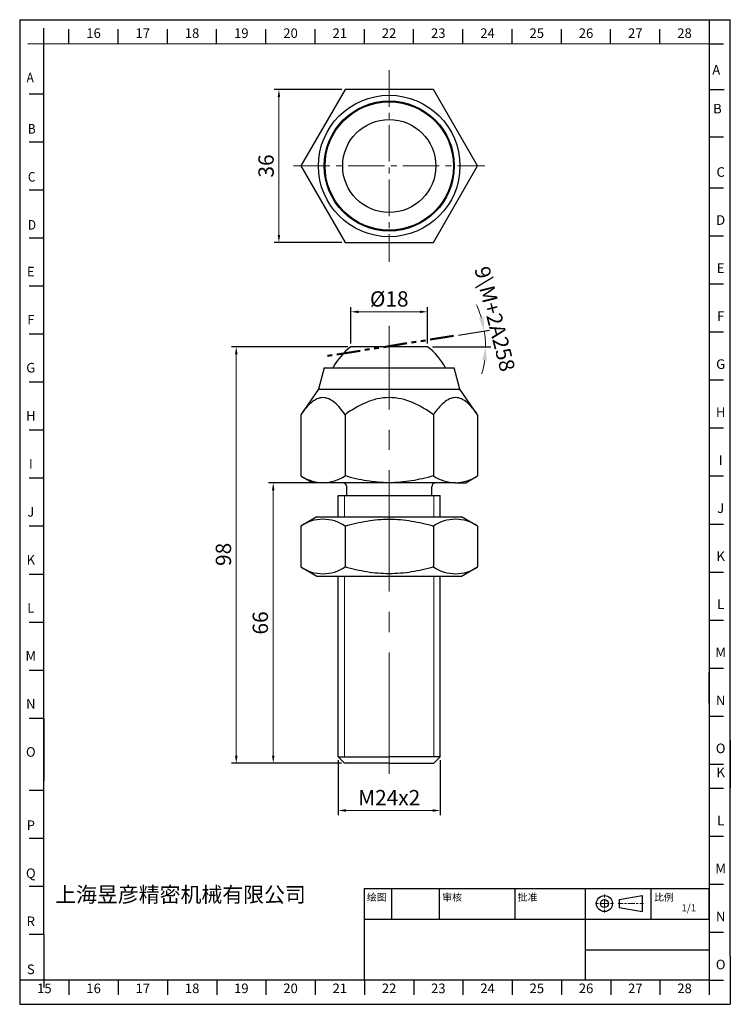
# Model space of a CAD drawing. Units: millimetres. Extents: x -87 to 80, y -197 to 34.
import ezdxf
from ezdxf.enums import TextEntityAlignment as Align

# ---------------------------------------------------------------- set-up
doc = ezdxf.new("R2010")
doc.units = ezdxf.units.MM
doc.linetypes.add('CENTER2', pattern=[28.575, 19.05, -3.175, 3.175, -3.175])
doc.linetypes.add('PHANTOM2', pattern=[31.75, 15.875, -3.175, 3.175, -3.175, 3.175, -3.175])
for name, color, linetype, lineweight in [('01', 4, 'Continuous', 20), ('CL', 1, 'CENTER2', 15), ('CLL', 1, 'Continuous', 15), ('DIM', 6, 'Continuous', 13), ('L', 30, 'PHANTOM2', 50), ('W', 7, 'Continuous', 30)]:
    doc.layers.add(name, color=color, linetype=linetype, lineweight=lineweight)
for name, color, linetype in [('BORDER', 7, 'Continuous'), ('OUT', 4, 'Continuous'), ('TXT', 3, 'Continuous')]:
    doc.layers.add(name, color=color, linetype=linetype)
doc.layers.add('DEC', color=171, linetype='Continuous', plot=False)
doc.styles.add('TEX-1', font='txt.shx', dxfattribs={"width": 0.9, "bigfont": 'chineset.shx'})
doc.styles.add('TXT-1', font='txt.shx', dxfattribs={"width": 0.9, "bigfont": 'chineset.shx'})
doc.dimstyles.new('ISO-25', dxfattribs={"dimscale": 0.8, "dimtxt": 2, "dimasz": 1.8, "dimexe": 0.66666, "dimexo": 0.66666, "dimgap": 0.66666, "dimtad": 1, "dimdsep": 46, "dimtxsty": 'TXT-1', "dimcen": 2.5, "dimclrd": 256, "dimclre": 256, "dimclrt": 3, "dimadec": 0, "dimazin": 0, "dimtfac": 0.8, "dimtmove": 0, "dimatfit": 3, "dimfxl": 0, "dimlwd": -1, "dimarcsym": 0})

# ---------------------------------------------------------------- blocks, each defined once
blk = doc.blocks.new('*D1')
at = {"layer": 'Defpoints', "color": 0}
for p in [(-12, -139.02), (12, -139.02), (12, -151.64)]:
    blk.add_point(p, dxfattribs=at)
at = {"layer": 'DIM', "lineweight": -2}
for p, q in [((-12, -139.79), (-12, -152.77)), ((12, -139.79), (12, -152.77))]:
    blk.add_line(p, q, dxfattribs=at)
at = {"layer": 'DIM'}
blk.add_line((-10.2, -151.64), (10.2, -151.64), dxfattribs=at)
for points in [[(-10.2, -151.34), (-10.2, -151.94), (-12, -151.64)], [(10.2, -151.34), (10.2, -151.94), (12, -151.64)]]:
    blk.add_solid(points, dxfattribs=at)
at = {"layer": 'DIM', "color": 3, "insert": (0, -149.08), "char_height": 3.6, "attachment_point": 5, "style": 'TEX-1'}
blk.add_mtext('M24x2', dxfattribs=at)
blk = doc.blocks.new('*D2')
at = {"layer": 'Defpoints', "color": 0}
for p in [(-9, -34.31), (-9, -42.52), (9, -42.52)]:
    blk.add_point(p, dxfattribs=at)
at = {"layer": 'DIM', "lineweight": -2}
for p, q in [((-9, -41.76), (-9, -33.19)), ((9, -41.76), (9, -33.19))]:
    blk.add_line(p, q, dxfattribs=at)
at = {"layer": 'DIM'}
blk.add_line((7.2, -34.31), (-7.2, -34.31), dxfattribs=at)
for points in [[(-7.2, -34.01), (-7.2, -34.61), (-9, -34.31)], [(7.2, -34.01), (7.2, -34.61), (9, -34.31)]]:
    blk.add_solid(points, dxfattribs=at)
at = {"layer": 'DIM', "color": 3, "insert": (0, -31.75), "char_height": 3.6, "attachment_point": 5, "style": 'TXT-1'}
blk.add_mtext('%%C18', dxfattribs=at)
blk = doc.blocks.new('*D3')
at = {"layer": 'Defpoints', "color": 0}
for p in [(-9, -42.52), (-35.97, -140.52), (-10.5, -140.52)]:
    blk.add_point(p, dxfattribs=at)
at = {"layer": 'DIM', "lineweight": -2}
for p, q in [((-9.76, -42.52), (-37.09, -42.52)), ((-11.26, -140.52), (-37.09, -140.52))]:
    blk.add_line(p, q, dxfattribs=at)
at = {"layer": 'DIM'}
blk.add_line((-35.97, -44.32), (-35.97, -138.72), dxfattribs=at)
for points in [[(-36.27, -44.32), (-35.67, -44.32), (-35.97, -42.52)], [(-36.27, -138.72), (-35.67, -138.72), (-35.97, -140.52)]]:
    blk.add_solid(points, dxfattribs=at)
at = {"layer": 'DIM', "color": 3, "insert": (-38.53, -91.38), "char_height": 3.6, "attachment_point": 5, "rotation": 90, "style": 'TXT-1'}
blk.add_mtext('98', dxfattribs=at)
blk = doc.blocks.new('*D4')
at = {"layer": 'Defpoints', "color": 0}
for p in [(-17.03, -74.52), (-27.28, -140.52), (-10.5, -140.52)]:
    blk.add_point(p, dxfattribs=at)
at = {"layer": 'DIM', "lineweight": -2}
for p, q in [((-17.79, -74.52), (-28.41, -74.52)), ((-11.26, -140.52), (-28.41, -140.52))]:
    blk.add_line(p, q, dxfattribs=at)
at = {"layer": 'DIM'}
blk.add_line((-27.28, -76.32), (-27.28, -138.72), dxfattribs=at)
for points in [[(-27.58, -76.32), (-26.98, -76.32), (-27.28, -74.52)], [(-27.58, -138.72), (-26.98, -138.72), (-27.28, -140.52)]]:
    blk.add_solid(points, dxfattribs=at)
at = {"layer": 'DIM', "color": 3, "insert": (-29.85, -107.52), "char_height": 3.6, "attachment_point": 5, "rotation": 90, "style": 'TXT-1'}
blk.add_mtext('66', dxfattribs=at)
blk = doc.blocks.new('*D5')
at = {"layer": 'Defpoints', "color": 0}
for p in [(-10.39, 18), (-25.94, -18), (-10.39, -18)]:
    blk.add_point(p, dxfattribs=at)
at = {"layer": 'DIM', "lineweight": -2}
for p, q in [((-11.16, 18), (-27.06, 18)), ((-11.16, -18), (-27.06, -18))]:
    blk.add_line(p, q, dxfattribs=at)
at = {"layer": 'DIM'}
blk.add_line((-25.94, 16.2), (-25.94, -16.2), dxfattribs=at)
for points in [[(-26.24, 16.2), (-25.64, 16.2), (-25.94, 18)], [(-26.24, -16.2), (-25.64, -16.2), (-25.94, -18)]]:
    blk.add_solid(points, dxfattribs=at)
at = {"layer": 'DIM', "color": 3, "insert": (-28.5, 0), "char_height": 3.6, "attachment_point": 5, "rotation": 90, "style": 'TXT-1'}
blk.add_mtext('36', dxfattribs=at)
blk = doc.blocks.new('*D6')
at = {"layer": 'Defpoints', "color": 0}
for p in [(15.08, -39.99), (22.64, -41.29), (-9, -42.52), (9, -42.52), (-14.98, -44.75)]:
    blk.add_point(p, dxfattribs=at)
at = {"layer": 'DIM', "lineweight": -2}
for p, q in [((16.27, -39.8), (23.56, -38.64)), ((10.2, -42.52), (23.87, -42.52))]:
    blk.add_line(p, q, dxfattribs=at)
at = {"layer": 'DIM'}
for start, end in [(16.868, 24.736), (360, 9), (344.264, 352.132)]:
    blk.add_arc((-0.94, -42.52), 23.61, start, end, dxfattribs=at)
for points in [[(22.18, -35.55), (21.13, -35.79), (22.38, -38.83)], [(21.91, -45.72), (22.98, -45.79), (22.67, -42.52)]]:
    blk.add_solid(points, dxfattribs=at)
at = {"layer": 'DIM', "color": 3, "insert": (24.85, -35.98), "char_height": 3.6, "attachment_point": 5, "rotation": 284.242, "style": 'TXT-1'}
blk.add_mtext('9\\M+2A258', dxfattribs=at)

msp = doc.modelspace()

# ---------------------------------------------------------------- linework, layer by layer
at = {"layer": '01'}
for p, q in [((-10.5, -82.5234), (-10.5, -77.5234)), ((10.5, -82.5234), (10.5, -77.5234)), ((-10.5, -139.0234), (-10.5, -96.5234)), ((10.5, -139.0234), (10.5, -96.5234))]:
    msp.add_line(p, q, dxfattribs=at)
at = {"layer": 'CL', "ltscale": 0.45}
for p, q in [((0, 22.5186), (0, -22.5186)), ((-22.5186, 0), (22.5186, 0))]:
    msp.add_line(p, q, dxfattribs=at)
at = {"layer": 'CL', "ltscale": 1.5}
msp.add_line((0, -143.0049), (0, -37.5822), dxfattribs=at)
at = {"layer": 'CLL'}
for p, q in [((50.6228, -171.4179), (50.6228, -172.1257)), ((48.4999, -173.5408), (49.2077, -173.5408)), ((49.5422, -173.5408), (51.7034, -173.5408)), ((50.6228, -172.4808), (50.6228, -174.6424)), ((52.0379, -173.5408), (52.7456, -173.5408)), ((53.8174, -173.5408), (54.9966, -173.5408)), ((55.3223, -173.5408), (55.7952, -173.5408)), ((56.121, -173.5408), (57.7812, -173.5408)), ((58.107, -173.5408), (58.5798, -173.5408)), ((58.9056, -173.5408), (59.7935, -173.5408)), ((50.6228, -174.9559), (50.6228, -175.6636))]:
    msp.add_line(p, q, dxfattribs=at)
at = {"layer": 'DEC'}
for p, q in [((-86.9106, 34.4183), (-86.9106, -135.6346)), ((-86.9106, 34.4183), (80.2207, 34.4183)), ((80.2207, -135.0887), (80.2207, 34.4183)), ((-86.9106, -16.9796), (-86.9106, -186.4867)), ((80.2207, -185.9408), (80.2207, -16.4338)), ((-86.9106, -135.6346), (-86.9106, -146.935)), ((80.2207, -135.0887), (80.2207, -146.3892)), ((-86.9106, -186.4867), (-86.9106, -197.2413)), ((80.2207, -185.9408), (80.2207, -197.2413)), ((-86.9106, -197.2413), (80.2207, -197.2413))]:
    msp.add_line(p, q, dxfattribs=at)
at = {"layer": 'L', "ltscale": 0.35}
msp.add_line((15.0812, -39.9852), (-14.982, -44.7468), dxfattribs=at)
at = {"layer": 'OUT'}
for p, q in [((75.251, 34.4183), (75.251, -129.4385)), ((-81.2599, -129.9844), (-81.2599, 32.4054)), ((-75.335, 28.768), (-75.335, 32.1582)), ((-63.752, 28.768), (-63.752, 32.1582)), ((-52.1691, 28.768), (-52.1691, 32.1582)), ((-40.5861, 28.768), (-40.5861, 32.1582)), ((-29.0031, 28.768), (-29.0031, 32.1582)), ((-17.4201, 28.768), (-17.4201, 32.1582)), ((-5.8372, 28.768), (-5.8372, 32.1582)), ((5.7458, 28.768), (5.7458, 32.1582)), ((17.3288, 28.768), (17.3288, 32.1582)), ((28.9118, 28.768), (28.9118, 32.1582)), ((40.4947, 28.768), (40.4947, 32.1582)), ((52.0777, 28.768), (52.0777, 32.1582)), ((63.6607, 28.768), (63.6607, 32.1582)), ((-85.0127, 28.7914), (75.2437, 28.7681)), ((75.2437, 28.7681), (78.6336, 28.7681)), ((-81.2599, 16.9218), (-84.6499, 16.9218)), ((75.4195, 17.9805), (78.8094, 17.9805)), ((-81.2599, 5.6213), (-84.6499, 5.6213)), ((-81.2599, 5.6213), (-84.6499, 5.6213)), ((75.251, 6.8417), (78.6409, 6.8417)), ((-81.2599, -5.6792), (-84.6499, -5.6792)), ((75.2437, -5.1334), (78.6336, -5.1334)), ((-81.2599, -16.9797), (-84.6499, -16.9797)), ((-81.2599, -180.8365), (-81.2599, -16.9796)), ((75.2437, -16.4338), (78.6336, -16.4338)), ((75.251, -16.4338), (75.251, -180.2906)), ((75.2437, -27.7343), (78.6336, -27.7343)), ((-81.2599, -28.2801), (-84.6499, -28.2801)), ((75.2437, -39.0348), (78.6336, -39.0348)), ((-81.2599, -39.5806), (-84.6499, -39.5806)), ((-81.2599, -50.8811), (-84.6499, -50.8811)), ((75.2437, -50.3352), (78.6336, -50.3352)), ((-81.2599, -62.1815), (-84.6499, -62.1815)), ((75.2437, -61.6357), (78.6336, -61.6357)), ((-81.2599, -73.482), (-84.6499, -73.482)), ((75.2437, -72.9362), (78.6336, -72.9362)), ((-81.2599, -84.7825), (-84.6499, -84.7825)), ((75.2437, -84.2367), (78.6336, -84.2367)), ((-81.2599, -96.0829), (-84.6499, -96.0829)), ((75.2437, -95.5371), (78.6336, -95.5371)), ((-81.2599, -107.3834), (-84.6499, -107.3834)), ((75.2437, -106.8376), (78.6336, -106.8376)), ((75.2437, -118.1381), (78.6336, -118.1381)), ((-81.2599, -118.6839), (-84.6499, -118.6839)), ((75.251, -126.3566), (75.251, -119.1654)), ((75.2437, -129.4385), (78.6336, -129.4385)), ((75.2437, -129.4385), (75.251, -140.739)), ((-81.2599, -129.9844), (-84.6499, -129.9844)), ((-81.2599, -129.9844), (-81.2599, -141.2848)), ((-81.2526, -141.2848), (-81.2526, -144.6749)), ((75.251, -140.739), (78.6409, -140.739)), ((75.251, -140.739), (75.251, -144.1291)), ((-81.2599, -146.935), (-84.6499, -146.935)), ((75.2437, -146.3892), (78.6336, -146.3892)), ((-81.2599, -158.2355), (-84.6499, -158.2355)), ((75.2437, -157.6897), (78.6336, -157.6897)), ((75.2437, -168.9902), (78.6336, -168.9902)), ((-81.2599, -169.536), (-84.6499, -169.536)), ((-5.9065, -170.0175), (75.251, -170.0175)), ((-5.9065, -170.0175), (75.251, -170.0175)), ((-5.9065, -170.0175), (-5.9065, -191.5911)), ((0.5869, -177.2087), (0.5869, -170.0175)), ((11.8382, -177.2087), (11.8382, -170.0175)), ((29.5829, -177.2087), (29.5829, -170.0175)), ((46.1907, -191.5911), (46.1907, -170.0175)), ((61.6393, -177.2087), (61.6393, -170.0175)), ((75.251, -177.2087), (75.251, -170.0175)), ((-5.9065, -177.2087), (75.251, -177.2087)), ((75.2437, -180.2906), (78.6336, -180.2906)), ((75.2437, -180.2906), (75.251, -191.5911)), ((-81.2599, -180.8365), (-84.6499, -180.8365)), ((-81.2599, -180.8365), (-81.1959, -193.2862)), ((46.1907, -184.3999), (75.251, -184.3999)), ((75.251, -191.5911), (-86.9106, -191.5911)), ((-86.9106, -191.5911), (-86.9106, -194.9812)), ((-75.3277, -191.5911), (-75.3277, -194.9812)), ((-63.7447, -191.5911), (-63.7447, -194.9812)), ((-52.1617, -191.5911), (-52.1617, -194.9812)), ((-40.5787, -191.5911), (-40.5787, -194.9812)), ((-28.9958, -191.5911), (-28.9958, -194.9812)), ((-17.4128, -191.5911), (-17.4128, -194.9812)), ((-5.8298, -191.5911), (-5.8298, -194.9812)), ((5.7532, -191.5911), (5.7532, -194.9812)), ((17.3361, -191.5911), (17.3361, -194.9812)), ((28.9191, -191.5911), (28.9191, -194.9812)), ((40.5021, -191.5911), (40.5021, -194.9812)), ((52.0851, -191.5911), (52.0851, -194.9812)), ((63.668, -191.5911), (63.668, -194.9812)), ((75.251, -191.5911), (78.6409, -191.5911)), ((75.251, -191.5911), (75.251, -194.9812))]:
    msp.add_line(p, q, dxfattribs=at)
at = {"layer": 'TXT'}
for p, q in [((54.0609, -172.6109), (59.4639, -171.6683)), ((54.0609, -172.6109), (54.0609, -174.4707)), ((59.4639, -171.6683), (59.4639, -175.4133)), ((54.0609, -174.4707), (59.4639, -175.4133))]:
    msp.add_line(p, q, dxfattribs=at)
for radius in [1.8725, 0.9299]:
    msp.add_circle((50.6228, -173.5408), radius, dxfattribs=at)
at = {"layer": 'W'}
for p, q in [((9, -42.5234), (-9, -42.5234)), ((-15.3, -47.5234), (-16.64, -52.5234)), ((-15.3, -47.5234), (15.3, -47.5234)), ((16.64, -52.5234), (15.3, -47.5234)), ((-16.64, -52.5234), (-20.7846, -58.5234)), ((-16.64, -52.5234), (16.64, -52.5234)), ((20.7846, -58.5234), (16.64, -52.5234)), ((-20.7846, -58.5234), (-20.7846, -72.9157)), ((-10.3923, -58.5234), (-10.3923, -72.9157)), ((10.3923, -58.5234), (10.3923, -72.9157)), ((20.7846, -58.5234), (20.7846, -72.9157)), ((-20.7846, -72.9157), (-18, -74.5234)), ((18, -74.5234), (20.7846, -72.9157)), ((-15.5885, -74.5234), (-18, -74.5234)), ((0, -74.5234), (-15.5885, -74.5234)), ((-10, -77.5234), (-10, -75.5234)), ((15.5885, -74.5234), (0, -74.5234)), ((10, -77.5234), (10, -75.5234)), ((15.5885, -74.5234), (18, -74.5234)), ((-12, -82.5234), (-12, -77.5234)), ((-12, -77.5234), (12, -77.5234)), ((12, -82.5234), (12, -77.5234)), ((-17, -82.5234), (-20.7846, -84.7085)), ((-17, -82.5234), (17, -82.5234)), ((20.7846, -84.7085), (17, -82.5234)), ((-20.7846, -84.7085), (-20.7846, -94.3384)), ((-10.3923, -84.7085), (-10.3923, -94.3384)), ((10.3923, -84.7085), (10.3923, -94.3384)), ((20.7846, -84.7085), (20.7846, -94.3384)), ((-20.7846, -94.3384), (-17, -96.5234)), ((17, -96.5234), (20.7846, -94.3384)), ((-17, -96.5234), (17, -96.5234)), ((-12, -139.0234), (-12, -96.5234)), ((12, -139.0234), (12, -96.5234)), ((-12, -139.0234), (0, -139.0234)), ((-12, -139.0234), (-10.5, -140.5234)), ((0, -140.5234), (-10.5, -140.5234)), ((12, -139.0234), (0, -139.0234)), ((0, -140.5234), (10.5, -140.5234)), ((12, -139.0234), (10.5, -140.5234))]:
    msp.add_line(p, q, dxfattribs=at)
msp.add_lwpolyline([(-10.3923, 18), (-20.7846, 0), (-10.3923, -18), (10.3923, -18), (20.7846, 0), (10.3923, 18)], close=True, dxfattribs=at)
for radius in [16.6397, 15.3, 15.1, 10.947]:
    msp.add_circle((0, 0), radius, dxfattribs=at)
for centre, radius, start, end in [((0, -54.5234), 15, 126.869898, 152.181861), ((0, -54.5234), 15, 27.818139, 53.130102), ((-15.2953, -64.375), 10.1527, 237.270326, 268.345426), ((-15.9516, -64.1488), 10.381, 272.004627, 302.37962), ((15.8816, -64.375), 10.1527, 237.270326, 268.345426), ((15.2253, -64.1488), 10.381, 272.004627, 302.37962), ((-11, -75.5234), 1, 0, 90), ((-11, -75.5234), 1, 0, 90), ((11, -75.5234), 1, 90, 180), ((11, -75.5234), 1, 90, 180), ((-15.5885, -92.4068), 9.2879, 55.98178, 124.018221), ((15.5885, -92.4068), 9.2879, 55.981779, 124.018221), ((-15.5885, -86.64), 9.2879, 235.981779, 304.018221), ((15.5885, -86.64), 9.2879, 235.981779, 304.018221)]:
    msp.add_arc(centre, radius, start, end, dxfattribs=at)
for points, knots in [([(-10.3923, -58.5234), (-11.1605, -57.4114), (-11.9628, -56.4236), (-13.7047, -54.9475), (-14.6365, -54.4915), (-16.5452, -54.493), (-17.4766, -54.9506), (-19.2152, -56.4252), (-20.0168, -57.412), (-20.7846, -58.5234)], [0, 0, 0, 0, 0.25, 0.25, 0.5, 0.5, 0.75, 0.75, 1, 1, 1, 1]), ([(10.3923, -58.5234), (8.8659, -57.4186), (7.2316, -56.4134), (3.7576, -54.9451), (1.8687, -54.4887), (-0.9695, -54.494), (-1.93, -54.6088), (-3.7635, -55.0234), (-4.6506, -55.3213), (-7.2442, -56.4212), (-8.8765, -57.4263), (-10.3923, -58.5234)], [0, 0, 0, 0, 0.25, 0.25, 0.5, 0.5, 0.625, 0.625, 0.75, 0.75, 1, 1, 1, 1]), ([(20.7846, -58.5234), (20.0164, -57.4114), (19.2141, -56.4236), (17.4723, -54.9475), (16.5404, -54.4915), (14.6317, -54.493), (13.7003, -54.9506), (11.9617, -56.4252), (11.1601, -57.412), (10.3923, -58.5234)], [0, 0, 0, 0, 0.25, 0.25, 0.5, 0.5, 0.75, 0.75, 1, 1, 1, 1]), ([(0, -74.5234), (-1.7561, -74.5234), (-3.5009, -74.3725), (-6.1034, -73.9528), (-6.9689, -73.7811), (-8.6943, -73.3837), (-9.5472, -73.1597), (-10.3923, -72.9157)], [0, 0, 0, 0, 0.5, 0.5, 0.75, 0.75, 1, 1, 1, 1]), ([(10.3923, -72.9157), (8.7119, -73.4008), (7.0095, -73.8048), (4.4061, -74.2274), (3.5283, -74.3377), (1.76, -74.4861), (0.8786, -74.5234), (0, -74.5234)], [0, 0, 0, 0, 0.5, 0.5, 0.75, 0.75, 1, 1, 1, 1]), ([(-10.3923, -84.7085), (-8.7019, -84.2205), (-6.9702, -83.8111), (-3.4986, -83.2514), (-1.7534, -83.1006), (1.7594, -83.1009), (3.5398, -83.2561), (7.0105, -83.8196), (8.7125, -84.2235), (10.3923, -84.7085)], [0, 0, 0, 0, 0.25, 0.25, 0.5, 0.5, 0.75, 0.75, 1, 1, 1, 1]), ([(10.3923, -94.3384), (8.7125, -94.8233), (7.0105, -95.2272), (3.5398, -95.7908), (1.7594, -95.9459), (-1.7534, -95.9462), (-3.4986, -95.7954), (-6.9702, -95.2357), (-8.7019, -94.8264), (-10.3923, -94.3384)], [0, 0, 0, 0, 0.25, 0.25, 0.5, 0.5, 0.75, 0.75, 1, 1, 1, 1])]:
    msp.add_open_spline(points, degree=3, knots=knots, dxfattribs=at)

# ---------------------------------------------------------------- texts
at = {"layer": 'BORDER', "insert": (-49.0843, -171.4184), "char_height": 3.59971, "width": 203.024074, "attachment_point": 5}
msp.add_mtext('{\\fSimSun|b1|i0|c134|p2;上海昱彦精密机械有限公司}', dxfattribs=at)
at = {"layer": 'TXT', "lineweight": 20, "style": 'TXT-1', "width": 0.9}
for s, p in [('A', (-85.2872, 19.6959)), ('B', (-84.9789, 7.6195)), ('C', (-84.9789, -3.6809)), ('D', (-84.9789, -14.9814))]:
    msp.add_text(s, height=2.2601, dxfattribs=at).set_placement(p)
at = {"layer": 'TXT', "style": 'TXT-1'}
msp.add_text('1/1', height=1.69507, dxfattribs=at).set_placement((70.4563, -174.7761), align=Align.MIDDLE)
at = {"layer": 'TXT', "attachment_point": 5, "style": 'TXT-1'}
for s, insert, char_height, width in [('16', (-69.5399, 30.9588), 2.26009, 11.575639), ('17', (-57.9569, 30.9588), 2.26009, 11.575639), ('18', (-46.3739, 30.9588), 2.26009, 11.575639), ('19', (-34.7909, 30.9588), 2.26009, 11.575639), ('20', (-23.208, 30.9588), 2.26009, 11.575639), ('21', (-11.625, 30.9588), 2.26009, 11.575639), ('22', (-0.042, 30.9588), 2.26009, 11.575639), ('23', (11.541, 30.9588), 2.26009, 11.575639), ('24', (23.1239, 30.9588), 2.26009, 11.575639), ('25', (34.7069, 30.9588), 2.26009, 11.575639), ('26', (46.2899, 30.9588), 2.26009, 11.575639), ('27', (57.8729, 30.9588), 2.26009, 11.575639), ('28', (69.4558, 30.9588), 2.26009, 11.575639), ('A', (76.9204, 22.3088), 2.2601, 28.552804), ('B', (77.1959, 13.1948), 2.2601, 28.552804), ('C', (77.9527, -1.7115), 2.2601, 28.552804), ('D', (77.9527, -13.0119), 2.2601, 28.552804), ('E', (77.9527, -24.3124), 2.2601, 28.552804), ('E', (-84.3009, -25.1518), 2.2601, 28.552804), ('F', (77.9527, -35.6129), 2.2601, 28.552804), ('F', (-84.3009, -36.4523), 2.2601, 28.552804), ('G', (-84.3009, -47.7528), 2.2601, 28.552804), ('G', (77.9527, -46.9133), 2.2601, 28.552804), ('H', (-84.3009, -59.0532), 2.2601, 28.552804), ('H', (77.9527, -58.2138), 2.2601, 28.552804), ('I', (-84.3009, -70.3537), 2.2601, 28.552804), ('I', (77.9527, -69.5143), 2.2601, 28.552804), ('J', (-84.3009, -81.6542), 2.2601, 28.552804), ('J', (77.9527, -80.8148), 2.2601, 28.552804), ('K', (-84.3009, -92.9546), 2.2601, 28.552804), ('K', (77.9527, -92.1152), 2.2601, 28.552804), ('L', (-84.3009, -104.2551), 2.2601, 28.552804), ('L', (77.9527, -103.4157), 2.2601, 28.552804), ('M', (77.9527, -114.7162), 2.2601, 28.552804), ('M', (-84.3009, -115.5556), 2.2601, 28.552804), ('N', (77.9527, -126.0166), 2.2601, 28.552804), ('N', (-84.3009, -126.8561), 2.2601, 28.552804), ('O', (77.9527, -137.3171), 2.2601, 28.552804), ('O', (-84.3009, -138.1565), 2.2601, 28.552804), ('K', (77.9527, -142.9673), 2.2601, 28.552804), ('L', (77.9527, -154.2678), 2.2601, 28.552804), ('{\\Ftxt,chineset|c134;P}', (-84.3009, -155.1072), 2.260094, 28.552804), ('M', (77.9527, -165.5683), 2.2601, 28.552804), ('{\\Ftxt,chineset|c134;Q}', (-84.3009, -166.4077), 2.260094, 28.552804), ('{\\fSimSun|b0|i0|c134|p2;绘图}', (-2.9486, -172.0318), 1.695071, 96.72062), ('{\\fSimSun|b0|i0|c134|p2;审核}', (14.796, -172.0318), 1.695071, 96.72062), ('{\\fSimSun|b0|i0|c134|p2;批准}', (32.5407, -172.0318), 1.695071, 96.72062), ('{\\fSimSun|b0|i0|c134|p2;比例}', (64.5971, -172.0318), 1.695071, 96.72062), ('N', (77.9527, -176.8687), 2.2601, 28.552804), ('{\\Ftxt,chineset|c134;R}', (-84.3009, -177.7081), 2.260094, 28.552804), ('O', (77.9527, -188.1692), 2.2601, 28.552804), ('{\\Ftxt,chineset|c134;S}', (-84.3009, -189.0086), 2.260094, 28.552804), ('15', (-81.1155, -193.7818), 2.26009, 11.575639), ('16', (-69.5325, -193.7818), 2.26009, 11.575639), ('17', (-57.9495, -193.7818), 2.26009, 11.575639), ('18', (-46.3666, -193.7818), 2.26009, 11.575639), ('19', (-34.7836, -193.7818), 2.26009, 11.575639), ('20', (-23.2006, -193.7818), 2.26009, 11.575639), ('21', (-11.6176, -193.7818), 2.26009, 11.575639), ('22', (-0.0347, -193.7818), 2.26009, 11.575639), ('23', (11.5483, -193.7818), 2.26009, 11.575639), ('24', (23.1313, -193.7818), 2.26009, 11.575639), ('25', (34.7143, -193.7818), 2.26009, 11.575639), ('26', (46.2972, -193.7818), 2.26009, 11.575639), ('27', (57.8802, -193.7818), 2.26009, 11.575639), ('28', (69.4632, -193.7818), 2.26009, 11.575639)]:
    msp.add_mtext(s, dxfattribs=dict(at, insert=insert, char_height=char_height, width=width))

# ---------------------------------------------------------------- dimensions: what is measured, and where the dimension line sits
at = {"layer": 'DIM'}
for base, p1, p2, picture, middle in [((-25.9351, -18), (-10.3923, 18), (-10.3923, -18), '*D5', (-28.5001, 0)), ((-27.2844, -140.5234), (-17.0265, -74.5234), (-10.5, -140.5234), '*D4', (-29.8494, -107.5234))]:
    dim = msp.add_linear_dim(base=base, p1=p1, p2=p2, angle=90, dimstyle='ISO-25', override={"dimscale": 1.8, "dimasz": 1, "dimexe": 0.625, "dimexo": 0.425, "dimgap": 0.425, "dimadec": 2, "dimazin": 2}, dxfattribs=at)
    dim.commit()
    dim.dimension.update_dxf_attribs({"geometry": picture, "text_midpoint": middle})
dim = msp.add_angular_dim_2l(base=(22.6359, -41.2876), line1=((15.0812, -39.9852), (-14.982, -44.7468)), line2=((9, -42.5234), (-9, -42.5234)), dimstyle='ISO-25', override={"dimscale": 1.8}, dxfattribs=at)
dim.commit()
dim.dimension.update_dxf_attribs({"geometry": '*D6', "text_midpoint": (21.9425, -36.7143), "dimtype": 162})
for base, p1, p2, text, override, picture, middle in [((-9, -34.3117), (9, -42.5234), (-9, -42.5234), '%%C<>', {"dimscale": 1.8, "dimtxt": 2, "dimasz": 1, "dimexe": 0.625, "dimexo": 0.425, "dimgap": 0.425, "dimdec": 3, "dimadec": 2, "dimazin": 2}, '*D2', (0, -34.3117)), ((12, -151.6405), (-12, -139.0234), (12, -139.0234), 'M<>x2', {"dimscale": 1.8, "dimtxt": 2, "dimasz": 1, "dimexe": 0.625, "dimexo": 0.425, "dimgap": 0.425, "dimtxsty": 'TEX-1', "dimadec": 2, "dimazin": 2}, '*D1', (0, -151.6405))]:
    dim = msp.add_linear_dim(base=base, p1=p1, p2=p2, angle=180, text=text, dimstyle='ISO-25', override=override, dxfattribs=at)
    dim.commit()
    dim.dimension.update_dxf_attribs({"geometry": picture, "text_midpoint": middle, "dimtype": 160})
dim = msp.add_linear_dim(base=(-35.9662, -140.5234), p1=(-9, -42.5234), p2=(-10.5, -140.5234), angle=90, dimstyle='ISO-25', override={"dimscale": 1.8, "dimtxt": 2, "dimasz": 1, "dimexe": 0.625, "dimexo": 0.425, "dimgap": 0.425, "dimadec": 2, "dimazin": 2}, dxfattribs=at)
dim.commit()
dim.dimension.update_dxf_attribs({"geometry": '*D3', "text_midpoint": (-35.9662, -91.3816), "dimtype": 160})

doc.saveas('drawing.dxf')
